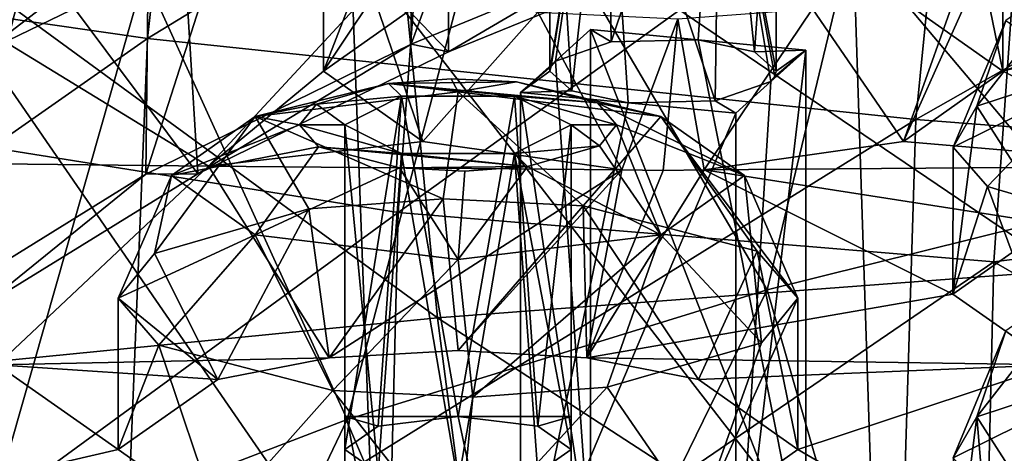
# Model space of a CAD drawing. Units: millimetres. Extents: x -30 to 30, y -139 to 84.
# Drawn here: x -20 to -16, y -55 to -53 of the extents above; entities that cross this region are included whole.
import ezdxf

# ---------------------------------------------------------------- set-up
doc = ezdxf.new("R2010")
doc.units = ezdxf.units.MM
doc.header["$LTSCALE"] = 33.374815
for name, color, linetype in [('1054', 7, 'CONTINUOUS'), ('1056', 7, 'CONTINUOUS'), ('1089', 7, 'CONTINUOUS'), ('1100', 7, 'CONTINUOUS'), ('1125', 7, 'CONTINUOUS'), ('1127', 7, 'CONTINUOUS'), ('434', 7, 'CONTINUOUS'), ('437', 7, 'CONTINUOUS'), ('438', 7, 'CONTINUOUS'), ('441', 7, 'CONTINUOUS'), ('550', 7, 'CONTINUOUS'), ('551', 7, 'CONTINUOUS'), ('552', 7, 'CONTINUOUS'), ('553', 7, 'CONTINUOUS'), ('555', 7, 'CONTINUOUS'), ('556', 7, 'CONTINUOUS'), ('557', 7, 'CONTINUOUS'), ('767', 7, 'CONTINUOUS'), ('769', 7, 'CONTINUOUS'), ('771', 7, 'CONTINUOUS'), ('772', 7, 'CONTINUOUS'), ('773', 7, 'CONTINUOUS'), ('774', 7, 'CONTINUOUS'), ('883', 7, 'CONTINUOUS'), ('884', 7, 'CONTINUOUS'), ('885', 7, 'CONTINUOUS'), ('886', 7, 'CONTINUOUS'), ('887', 7, 'CONTINUOUS'), ('888', 7, 'CONTINUOUS'), ('895', 7, 'CONTINUOUS'), ('896', 7, 'CONTINUOUS'), ('957', 7, 'CONTINUOUS'), ('963', 7, 'CONTINUOUS')]:
    doc.layers.add(name, color=color, linetype=linetype)

msp = doc.modelspace()

# ---------------------------------------------------------------- linework, layer by layer
at = {"layer": '1054', "linetype": 'CONTINUOUS'}
for points in [[(-16.2095, -54.694, -220.7953), (-15.5256, -54.4695, -220.0611), (-15.7103, -54.0532, -220.6341), (-16.2095, -54.694, -220.7953)], [(-16.2095, -54.694, -220.7953), (-15.7103, -54.0532, -220.6341), (-16.081, -54.3149, -221.4899), (-16.2095, -54.694, -220.7953)], [(-16.3139, -54.8751, -221.3875), (-16.2095, -54.694, -220.7953), (-16.081, -54.3149, -221.4899), (-16.3139, -54.8751, -221.3875)], [(-16.3139, -54.8751, -221.3875), (-16.081, -54.3149, -221.4899), (-15.7103, -54.5765, -222.3458), (-16.3139, -54.8751, -221.3875)], [(-16.1627, -55.0486, -221.9549), (-16.3139, -54.8751, -221.3875), (-15.7103, -54.5765, -222.3458), (-16.1627, -55.0486, -221.9549)], [(-15.4898, -55.2476, -222.6058), (-16.1627, -55.0486, -221.9549), (-15.7103, -54.5765, -222.3458), (-15.4898, -55.2476, -222.6058)]]:
    msp.add_3dface(points, dxfattribs=at)
at = {"layer": '1056', "linetype": 'CONTINUOUS'}
for points in [[(-16.2095, -53.3219, -216.3073), (-15.5256, -53.0974, -215.5731), (-15.7103, -52.6811, -216.1461), (-16.2095, -53.3219, -216.3073)], [(-16.2095, -53.3219, -216.3073), (-15.7103, -52.6811, -216.1461), (-16.081, -52.9427, -217.002), (-16.2095, -53.3219, -216.3073)], [(-16.3139, -53.503, -216.8995), (-16.2095, -53.3219, -216.3073), (-16.081, -52.9427, -217.002), (-16.3139, -53.503, -216.8995)], [(-16.3139, -53.503, -216.8995), (-16.081, -52.9427, -217.002), (-15.7103, -53.2044, -217.8578), (-16.3139, -53.503, -216.8995)], [(-16.1627, -53.6765, -217.467), (-16.3139, -53.503, -216.8995), (-15.7103, -53.2044, -217.8578), (-16.1627, -53.6765, -217.467)], [(-15.4898, -53.8754, -218.1178), (-16.1627, -53.6765, -217.467), (-15.7103, -53.2044, -217.8578), (-15.4898, -53.8754, -218.1178)]]:
    msp.add_3dface(points, dxfattribs=at)
at = {"layer": '1089', "linetype": 'CONTINUOUS'}
for points in [[(-19.871, -53.0223, 18.5969), (-19.5825, -50.4215, 19.5306), (-22.7593, -52.6056, 15.3742), (-19.871, -53.0223, 18.5969)], [(-19.871, -53.0223, 18.5969), (-16.2223, -50.7975, 22.2259), (-19.5825, -50.4215, 19.5306), (-19.871, -53.0223, 18.5969)], [(-16.4784, -53.3808, 21.3605), (-16.2223, -50.7975, 22.2259), (-19.871, -53.0223, 18.5969), (-16.4784, -53.3808, 21.3605)], [(-16.4784, -53.3808, 21.3605), (-12.4844, -51.112, 24.4125), (-16.2223, -50.7975, 22.2259), (-16.4784, -53.3808, 21.3605)], [(-12.685, -53.673, 23.6105), (-12.4844, -51.112, 24.4125), (-16.4784, -53.3808, 21.3605), (-12.685, -53.673, 23.6105)], [(-22.8673, -55.1211, 14.4675), (-19.871, -53.0223, 18.5969), (-22.7593, -52.6056, 15.3742), (-22.8673, -55.1211, 14.4675)], [(-19.9721, -55.5513, 17.7262), (-19.871, -53.0223, 18.5969), (-22.8673, -55.1211, 14.4675), (-19.9721, -55.5513, 17.7262)], [(-19.9721, -55.5513, 17.7262), (-16.4784, -53.3808, 21.3605), (-19.871, -53.0223, 18.5969), (-19.9721, -55.5513, 17.7262)], [(-16.557, -55.9196, 20.4869), (-16.4784, -53.3808, 21.3605), (-19.9721, -55.5513, 17.7262), (-16.557, -55.9196, 20.4869)], [(-16.557, -55.9196, 20.4869), (-12.685, -53.673, 23.6105), (-16.4784, -53.3808, 21.3605), (-16.557, -55.9196, 20.4869)], [(-12.7347, -56.2211, 22.7298), (-12.685, -53.673, 23.6105), (-16.557, -55.9196, 20.4869), (-12.7347, -56.2211, 22.7298)]]:
    msp.add_3dface(points, dxfattribs=at)
at = {"layer": '1100', "linetype": 'CONTINUOUS'}
for points in [[(-15.8233, -54.0477, -26.3251), (-18.8094, -52.0233, -24.0594), (-16.0437, -51.8024, -25.9959), (-15.8233, -54.0477, -26.3251)], [(-18.5912, -54.2574, -24.5204), (-21.291, -52.282, -21.7904), (-18.8094, -52.0233, -24.0594), (-18.5912, -54.2574, -24.5204)], [(-18.5912, -54.2574, -24.5204), (-18.8094, -52.0233, -24.0594), (-15.8233, -54.0477, -26.3251), (-18.5912, -54.2574, -24.5204)], [(-21.0795, -54.5035, -22.374), (-21.291, -52.282, -21.7904), (-18.5912, -54.2574, -24.5204), (-21.0795, -54.5035, -22.374)], [(-15.543, -56.2385, -26.6404), (-18.5912, -54.2574, -24.5204), (-15.8233, -54.0477, -26.3251), (-15.543, -56.2385, -26.6404)], [(-18.3062, -56.4336, -24.969), (-21.0795, -54.5035, -22.374), (-18.5912, -54.2574, -24.5204), (-18.3062, -56.4336, -24.969)], [(-18.3062, -56.4336, -24.969), (-18.5912, -54.2574, -24.5204), (-15.543, -56.2385, -26.6404), (-18.3062, -56.4336, -24.969)], [(-20.8021, -56.6643, -22.9535), (-21.0795, -54.5035, -22.374), (-18.3062, -56.4336, -24.969), (-20.8021, -56.6643, -22.9535)]]:
    msp.add_3dface(points, dxfattribs=at)
at = {"layer": '1125', "linetype": 'CONTINUOUS'}
for points in [[(-18.9752, -52.5914, -19.0799), (-20.9277, -52.5914, -16.7899), (-18.8621, -55.5903, -18.9707), (-18.9752, -52.5914, -19.0799)], [(-18.8621, -55.5903, -18.9707), (-20.9277, -52.5914, -16.7899), (-20.8021, -55.5903, -16.6955), (-18.8621, -55.5903, -18.9707)], [(-16.7558, -52.5914, -21.1196), (-18.9752, -52.5914, -19.0799), (-16.6564, -55.5903, -20.9979), (-16.7558, -52.5914, -21.1196)], [(-16.6564, -55.5903, -20.9979), (-18.9752, -52.5914, -19.0799), (-18.8621, -55.5903, -18.9707), (-16.6564, -55.5903, -20.9979)], [(-14.316, -52.5914, -22.9079), (-16.7558, -52.5914, -21.1196), (-14.2297, -55.5903, -22.7765), (-14.316, -52.5914, -22.9079)], [(-14.2297, -55.5903, -22.7765), (-16.7558, -52.5914, -21.1196), (-16.6564, -55.5903, -20.9979), (-14.2297, -55.5903, -22.7765)]]:
    msp.add_3dface(points, dxfattribs=at)
at = {"layer": '1127', "linetype": 'CONTINUOUS'}
for points in [[(-20.8752, -51.1866, 15.2027), (-18.5975, -51.5471, 17.6615), (-21.0422, -53.4282, 14.3941), (-20.8752, -51.1866, 15.2027)], [(-18.5975, -51.5471, 17.6615), (-18.7649, -53.7915, 16.8885), (-21.0422, -53.4282, 14.3941), (-18.5975, -51.5471, 17.6615)], [(-18.5975, -51.5471, 17.6615), (-15.9777, -51.7837, 19.8692), (-18.7649, -53.7915, 16.8885), (-18.5975, -51.5471, 17.6615)], [(-15.9777, -51.7837, 19.8692), (-16.1335, -54.0091, 19.12), (-18.7649, -53.7915, 16.8885), (-15.9777, -51.7837, 19.8692)], [(-16.1335, -54.0091, 19.12), (-15.9777, -51.7837, 19.8692), (-13.1921, -53.632, 21.2096), (-16.1335, -54.0091, 19.12)], [(-21.0422, -53.4282, 14.3941), (-18.7649, -53.7915, 16.8885), (-21.0899, -55.4918, 13.627), (-21.0422, -53.4282, 14.3941)], [(-13.2408, -55.6758, 20.4892), (-16.1335, -54.0091, 19.12), (-13.1921, -53.632, 21.2096), (-13.2408, -55.6758, 20.4892)], [(-18.7649, -53.7915, 16.8885), (-18.8161, -55.8428, 16.1225), (-21.0899, -55.4918, 13.627), (-18.7649, -53.7915, 16.8885)], [(-18.7649, -53.7915, 16.8885), (-16.1335, -54.0091, 19.12), (-18.8161, -55.8428, 16.1225), (-18.7649, -53.7915, 16.8885)], [(-16.1335, -54.0091, 19.12), (-16.1828, -56.05, 18.3492), (-18.8161, -55.8428, 16.1225), (-16.1335, -54.0091, 19.12)], [(-16.1828, -56.05, 18.3492), (-16.1335, -54.0091, 19.12), (-13.2408, -55.6758, 20.4892), (-16.1828, -56.05, 18.3492)]]:
    msp.add_3dface(points, dxfattribs=at)
at = {"layer": '434', "linetype": 'CONTINUOUS'}
for points in [[(-21.2259, -53.39, -207.5515), (-19.8848, -52.7383, -205.4199), (-19.494, -50.996, -206.7424), (-21.2259, -53.39, -207.5515)], [(-20.6309, -51.5632, -208.5975), (-21.2259, -53.39, -207.5515), (-19.494, -50.996, -206.7424), (-20.6309, -51.5632, -208.5975)], [(-16.5216, -51.5807, -201.6335), (-15.0783, -53.6229, -198.5063), (-14.539, -51.0883, -200.023), (-16.5216, -51.5807, -201.6335)], [(-18.3106, -52.1328, -203.4395), (-17.1345, -54.1336, -200.1765), (-16.5216, -51.5807, -201.6335), (-18.3106, -52.1328, -203.4395)], [(-17.1345, -54.1336, -200.1765), (-15.0783, -53.6229, -198.5063), (-16.5216, -51.5807, -201.6335), (-17.1345, -54.1336, -200.1765)], [(-19.8848, -52.7383, -205.4199), (-18.9897, -54.7062, -202.0495), (-18.3106, -52.1328, -203.4395), (-19.8848, -52.7383, -205.4199)], [(-18.9897, -54.7062, -202.0495), (-17.1345, -54.1336, -200.1765), (-18.3106, -52.1328, -203.4395), (-18.9897, -54.7062, -202.0495)], [(-21.2259, -53.39, -207.5515), (-20.6224, -55.3342, -204.1034), (-19.8848, -52.7383, -205.4199), (-21.2259, -53.39, -207.5515)], [(-20.6224, -55.3342, -204.1034), (-18.9897, -54.7062, -202.0495), (-19.8848, -52.7383, -205.4199), (-20.6224, -55.3342, -204.1034)], [(-17.1345, -54.1336, -200.1765), (-16.4673, -56.4556, -197.8149), (-15.0783, -53.6229, -198.5063), (-17.1345, -54.1336, -200.1765)], [(-16.4673, -56.4556, -197.8149), (-14.1848, -55.9572, -196.1846), (-15.0783, -53.6229, -198.5063), (-16.4673, -56.4556, -197.8149)], [(-18.9897, -54.7062, -202.0495), (-18.5467, -57.0249, -199.6771), (-17.1345, -54.1336, -200.1765), (-18.9897, -54.7062, -202.0495)], [(-18.5467, -57.0249, -199.6771), (-16.4673, -56.4556, -197.8149), (-17.1345, -54.1336, -200.1765), (-18.5467, -57.0249, -199.6771)], [(-20.6224, -55.3342, -204.1034), (-20.3973, -57.6582, -201.7483), (-18.9897, -54.7062, -202.0495), (-20.6224, -55.3342, -204.1034)], [(-20.3973, -57.6582, -201.7483), (-18.5467, -57.0249, -199.6771), (-18.9897, -54.7062, -202.0495), (-20.3973, -57.6582, -201.7483)]]:
    msp.add_3dface(points, dxfattribs=at)
at = {"layer": '437', "linetype": 'CONTINUOUS'}
for points in [[(-18.5421, -53.0811, -206.4594), (-18.7066, -53.0478, -206.3507), (-17.9635, -52.7418, -205.3496), (-18.5421, -53.0811, -206.4594)], [(-17.7068, -52.7398, -205.343), (-18.5421, -53.0811, -206.4594), (-17.9635, -52.7418, -205.3496), (-17.7068, -52.7398, -205.343)], [(-19.6492, -53.62, -208.2221), (-19.8791, -53.6217, -208.2277), (-18.7066, -53.0478, -206.3507), (-19.6492, -53.62, -208.2221)], [(-19.6492, -53.62, -208.2221), (-18.7066, -53.0478, -206.3507), (-18.5421, -53.0811, -206.4594), (-19.6492, -53.62, -208.2221)], [(-20.603, -54.2085, -210.1469), (-20.7863, -54.1852, -210.0709), (-19.8791, -53.6217, -208.2277), (-20.603, -54.2085, -210.1469)], [(-19.6492, -53.62, -208.2221), (-20.603, -54.2085, -210.1469), (-19.8791, -53.6217, -208.2277), (-19.6492, -53.62, -208.2221)]]:
    msp.add_3dface(points, dxfattribs=at)
at = {"layer": '438', "linetype": 'CONTINUOUS'}
for points in [[(-18.7081, -49.9703, -207.293), (-17.3927, -49.4518, -205.5969), (-18.7066, -53.0478, -206.3507), (-18.7081, -49.9703, -207.293)], [(-18.7066, -53.0478, -206.3507), (-17.3927, -49.4518, -205.5969), (-17.9635, -52.7418, -205.3496), (-18.7066, -53.0478, -206.3507)], [(-19.8432, -50.524, -209.1041), (-18.7081, -49.9703, -207.293), (-19.8791, -53.6217, -208.2277), (-19.8432, -50.524, -209.1041)], [(-19.8791, -53.6217, -208.2277), (-18.7081, -49.9703, -207.293), (-18.7066, -53.0478, -206.3507), (-19.8791, -53.6217, -208.2277)], [(-20.7873, -51.1076, -211.0129), (-19.8432, -50.524, -209.1041), (-20.7863, -54.1852, -210.0709), (-20.7873, -51.1076, -211.0129)], [(-20.7863, -54.1852, -210.0709), (-19.8432, -50.524, -209.1041), (-19.8791, -53.6217, -208.2277), (-20.7863, -54.1852, -210.0709)]]:
    msp.add_3dface(points, dxfattribs=at)
at = {"layer": '441', "linetype": 'CONTINUOUS'}
for points in [[(-18.5421, -53.0811, -206.4594), (-18.5403, -51.2165, -207.0268), (-19.7588, -51.8166, -208.9895), (-18.5421, -53.0811, -206.4594)], [(-18.5421, -53.0811, -206.4594), (-17.7068, -52.7398, -205.343), (-18.5403, -51.2165, -207.0268), (-18.5421, -53.0811, -206.4594)], [(-19.6492, -53.62, -208.2221), (-19.7588, -51.8166, -208.9895), (-20.6015, -52.3438, -210.7139), (-19.6492, -53.62, -208.2221)], [(-19.6492, -53.62, -208.2221), (-18.5421, -53.0811, -206.4594), (-19.7588, -51.8166, -208.9895), (-19.6492, -53.62, -208.2221)], [(-20.603, -54.2085, -210.1469), (-19.6492, -53.62, -208.2221), (-20.6015, -52.3438, -210.7139), (-20.603, -54.2085, -210.1469)]]:
    msp.add_3dface(points, dxfattribs=at)
at = {"layer": '550', "linetype": 'CONTINUOUS'}
for points in [[(-17.9156, -52.9836, -212.8064), (-17.9156, -55.3255, -212.0904), (-18.0701, -53.1226, -213.2611), (-17.9156, -52.9836, -212.8064)], [(-17.9156, -55.3255, -212.0904), (-18.2246, -53.2616, -213.7159), (-18.0701, -53.1226, -213.2611), (-17.9156, -55.3255, -212.0904)], [(-17.9156, -55.3255, -212.0904), (-18.2246, -55.6036, -212.9999), (-18.2246, -53.2616, -213.7159), (-17.9156, -55.3255, -212.0904)]]:
    msp.add_3dface(points, dxfattribs=at)
at = {"layer": '551', "linetype": 'CONTINUOUS'}
for points in [[(-16.9645, -55.4158, -212.3859), (-17.9156, -55.3255, -212.0904), (-17.9156, -52.9836, -212.8064), (-16.9645, -55.4158, -212.3859)], [(-16.9645, -55.4158, -212.3859), (-17.9156, -52.9836, -212.8064), (-17.44, -53.0287, -212.9541), (-16.9645, -55.4158, -212.3859)], [(-16.9645, -53.0739, -213.1019), (-16.9645, -55.4158, -212.3859), (-17.44, -53.0287, -212.9541), (-16.9645, -53.0739, -213.1019)]]:
    msp.add_3dface(points, dxfattribs=at)
at = {"layer": '552', "linetype": 'CONTINUOUS'}
for points in [[(-17.2735, -55.6939, -213.2954), (-16.9645, -55.4158, -212.3859), (-16.9645, -53.0739, -213.1019), (-17.2735, -55.6939, -213.2954)], [(-17.2735, -55.6939, -213.2954), (-16.9645, -53.0739, -213.1019), (-17.119, -53.2129, -213.5566), (-17.2735, -55.6939, -213.2954)], [(-17.2735, -53.352, -214.0114), (-17.2735, -55.6939, -213.2954), (-17.119, -53.2129, -213.5566), (-17.2735, -53.352, -214.0114)]]:
    msp.add_3dface(points, dxfattribs=at)
at = {"layer": '553', "linetype": 'CONTINUOUS'}
for points in [[(-18.2246, -53.2616, -213.7159), (-18.2246, -55.6036, -212.9999), (-17.7491, -53.3068, -213.8636), (-18.2246, -53.2616, -213.7159)], [(-18.2246, -55.6036, -212.9999), (-17.2735, -53.352, -214.0114), (-17.7491, -53.3068, -213.8636), (-18.2246, -55.6036, -212.9999)], [(-18.2246, -55.6036, -212.9999), (-17.2735, -55.6939, -213.2954), (-17.2735, -53.352, -214.0114), (-18.2246, -55.6036, -212.9999)]]:
    msp.add_3dface(points, dxfattribs=at)
at = {"layer": '555', "linetype": 'CONTINUOUS'}
for points in [[(-19, -54.693, -218.3977), (-19, -57.0349, -217.6817), (-19, -54.8392, -218.8759), (-19, -54.693, -218.3977)], [(-19, -57.0349, -217.6817), (-19, -54.9854, -219.354), (-19, -54.8392, -218.8759), (-19, -57.0349, -217.6817)]]:
    msp.add_3dface(points, dxfattribs=at)
at = {"layer": '556', "linetype": 'CONTINUOUS'}
for points in [[(-18, -57.0349, -217.6817), (-19, -57.0349, -217.6817), (-19, -54.693, -218.3977), (-18, -57.0349, -217.6817)], [(-18, -57.0349, -217.6817), (-19, -54.693, -218.3977), (-18.5, -54.693, -218.3977), (-18, -57.0349, -217.6817)], [(-18, -54.693, -218.3977), (-18, -57.0349, -217.6817), (-18.5, -54.693, -218.3977), (-18, -54.693, -218.3977)]]:
    msp.add_3dface(points, dxfattribs=at)
at = {"layer": '557', "linetype": 'CONTINUOUS'}
for points in [[(-18, -57.3273, -218.638), (-18, -57.0349, -217.6817), (-18, -54.693, -218.3977), (-18, -57.3273, -218.638)], [(-18, -57.3273, -218.638), (-18, -54.693, -218.3977), (-18, -54.8392, -218.8759), (-18, -57.3273, -218.638)], [(-18, -54.9854, -219.354), (-18, -57.3273, -218.638), (-18, -54.8392, -218.8759), (-18, -54.9854, -219.354)]]:
    msp.add_3dface(points, dxfattribs=at)
at = {"layer": '767', "linetype": 'CONTINUOUS'}
for points in [[(-21.8673, -53.5619, -214.698), (-21.0581, -52.6942, -211.8599), (-19.6024, -53.5864, -214.7781), (-21.8673, -53.5619, -214.698)], [(-21.0581, -52.6942, -211.8599), (-18.7885, -52.7084, -211.9063), (-19.6024, -53.5864, -214.7781), (-21.0581, -52.6942, -211.8599)], [(-19.6024, -53.5864, -214.7781), (-18.7885, -52.7084, -211.9063), (-19.0945, -53.1678, -213.4089), (-19.6024, -53.5864, -214.7781)], [(-19.0945, -53.1678, -213.4089), (-18.7885, -52.7084, -211.9063), (-18.6557, -52.8579, -212.3954), (-19.0945, -53.1678, -213.4089)], [(-16.5334, -52.8579, -212.3954), (-14.7716, -52.6962, -211.8666), (-16.0945, -53.1678, -213.4089), (-16.5334, -52.8579, -212.3954)], [(-16.0945, -53.1678, -213.4089), (-14.7716, -52.6962, -211.8666), (-14.8646, -52.8482, -212.3636), (-16.0945, -53.1678, -213.4089)], [(-15.2613, -53.5864, -214.7781), (-16.0945, -53.1678, -213.4089), (-14.8646, -52.8482, -212.3636), (-15.2613, -53.5864, -214.7781)], [(-18.6557, -53.4776, -214.4223), (-19.6024, -53.5864, -214.7781), (-19.0945, -53.1678, -213.4089), (-18.6557, -53.4776, -214.4223)], [(-16.5334, -53.4776, -214.4223), (-16.0945, -53.1678, -213.4089), (-15.2613, -53.5864, -214.7781), (-16.5334, -53.4776, -214.4223)], [(-17.7763, -53.603, -214.8326), (-19.6024, -53.5864, -214.7781), (-18.6557, -53.4776, -214.4223), (-17.7763, -53.603, -214.8326)], [(-17.4128, -53.603, -214.8326), (-16.5334, -53.4776, -214.4223), (-15.2613, -53.5864, -214.7781), (-17.4128, -53.603, -214.8326)], [(-21.8673, -53.5619, -214.698), (-19.6024, -53.5864, -214.7781), (-20.5346, -54.4644, -217.6499), (-21.8673, -53.5619, -214.698)], [(-20.5346, -54.4644, -217.6499), (-19.6024, -53.5864, -214.7781), (-19.0685, -54.4335, -217.5489), (-20.5346, -54.4644, -217.6499)], [(-19.6024, -53.5864, -214.7781), (-17.7763, -53.603, -214.8326), (-19.0685, -54.4335, -217.5489), (-19.6024, -53.5864, -214.7781)], [(-19.0685, -54.4335, -217.5489), (-17.7763, -53.603, -214.8326), (-18.5, -54.4008, -217.4419), (-19.0685, -54.4335, -217.5489)], [(-18.5, -54.4008, -217.4419), (-17.7763, -53.603, -214.8326), (-17.9315, -54.4335, -217.5489), (-18.5, -54.4008, -217.4419)], [(-17.9315, -54.4335, -217.5489), (-17.7763, -53.603, -214.8326), (-17.5945, -53.6062, -214.8428), (-17.9315, -54.4335, -217.5489)], [(-17.9315, -54.4335, -217.5489), (-17.4128, -53.603, -214.8326), (-16.3148, -54.1531, -216.6319), (-17.9315, -54.4335, -217.5489)], [(-17.4128, -53.603, -214.8326), (-17.9315, -54.4335, -217.5489), (-17.5945, -53.6062, -214.8428), (-17.4128, -53.603, -214.8326)], [(-17.4128, -53.603, -214.8326), (-15.2613, -53.5864, -214.7781), (-15.8751, -53.8429, -215.6171), (-17.4128, -53.603, -214.8326)], [(-16.3148, -54.1531, -216.6319), (-17.4128, -53.603, -214.8326), (-15.8751, -53.8429, -215.6171), (-16.3148, -54.1531, -216.6319)], [(-15.8687, -54.4653, -217.6528), (-17.9315, -54.4335, -217.5489), (-16.3148, -54.1531, -216.6319), (-15.8687, -54.4653, -217.6528)], [(-22.23, -55.3553, -220.5641), (-20.5346, -54.4644, -217.6499), (-20, -54.8392, -218.8759), (-22.23, -55.3553, -220.5641)], [(-20.5346, -54.4644, -217.6499), (-19.0685, -54.4335, -217.5489), (-19.5612, -54.5294, -217.8624), (-20.5346, -54.4644, -217.6499)], [(-20, -54.8392, -218.8759), (-20.5346, -54.4644, -217.6499), (-19.5612, -54.5294, -217.8624), (-20, -54.8392, -218.8759)], [(-17.9315, -54.4335, -217.5489), (-15.8687, -54.4653, -217.6528), (-17.4388, -54.5294, -217.8624), (-17.9315, -54.4335, -217.5489)], [(-17.4388, -54.5294, -217.8624), (-15.8687, -54.4653, -217.6528), (-17, -54.8392, -218.8759), (-17.4388, -54.5294, -217.8624)], [(-15.8687, -54.4653, -217.6528), (-16.1568, -55.3291, -220.4785), (-17, -54.8392, -218.8759), (-15.8687, -54.4653, -217.6528)], [(-16.1568, -55.3291, -220.4785), (-15.8687, -54.4653, -217.6528), (-15.8751, -55.215, -220.1051), (-16.1568, -55.3291, -220.4785)], [(-19.5612, -55.149, -219.8893), (-22.23, -55.3553, -220.5641), (-20, -54.8392, -218.8759), (-19.5612, -55.149, -219.8893)], [(-17, -54.8392, -218.8759), (-16.1568, -55.3291, -220.4785), (-17.4388, -55.149, -219.8893), (-17, -54.8392, -218.8759)]]:
    msp.add_3dface(points, dxfattribs=at)
at = {"layer": '769', "linetype": 'CONTINUOUS'}
for points in [[(-17.9156, -52.9836, -212.8064), (-18.0701, -53.1226, -213.2611), (-17.8243, -53.0379, -212.9842), (-17.9156, -52.9836, -212.8064)], [(-17.44, -53.0287, -212.9541), (-17.9156, -52.9836, -212.8064), (-17.8243, -53.0379, -212.9842), (-17.44, -53.0287, -212.9541)], [(-16.9645, -53.0739, -213.1019), (-17.44, -53.0287, -212.9541), (-17.1913, -53.0814, -213.1265), (-16.9645, -53.0739, -213.1019)], [(-17.0945, -53.1678, -213.4089), (-16.9645, -53.0739, -213.1019), (-17.1913, -53.0814, -213.1265), (-17.0945, -53.1678, -213.4089)], [(-17.119, -53.2129, -213.5566), (-16.9645, -53.0739, -213.1019), (-17.101, -53.1912, -213.4856), (-17.119, -53.2129, -213.5566)], [(-17.101, -53.1912, -213.4856), (-16.9645, -53.0739, -213.1019), (-17.0945, -53.1678, -213.4089), (-17.101, -53.1912, -213.4856)], [(-18.0701, -53.1226, -213.2611), (-18.2246, -53.2616, -213.7159), (-18.0881, -53.1443, -213.3322), (-18.0701, -53.1226, -213.2611)], [(-18.0881, -53.1443, -213.3322), (-18.2246, -53.2616, -213.7159), (-18.0945, -53.1678, -213.4089), (-18.0881, -53.1443, -213.3322)], [(-18.0945, -53.1678, -213.4089), (-18.2246, -53.2616, -213.7159), (-17.9978, -53.2541, -213.6913), (-18.0945, -53.1678, -213.4089)], [(-17.2735, -53.352, -214.0114), (-17.119, -53.2129, -213.5566), (-17.3648, -53.2976, -213.8336), (-17.2735, -53.352, -214.0114)], [(-18.2246, -53.2616, -213.7159), (-17.7491, -53.3068, -213.8636), (-17.9978, -53.2541, -213.6913), (-18.2246, -53.2616, -213.7159)], [(-17.7491, -53.3068, -213.8636), (-17.2735, -53.352, -214.0114), (-17.3648, -53.2976, -213.8336), (-17.7491, -53.3068, -213.8636)]]:
    msp.add_3dface(points, dxfattribs=at)
at = {"layer": '771', "linetype": 'CONTINUOUS'}
for points in [[(-18.0945, -53.1678, -213.4089), (-17.9978, -53.2541, -213.6913), (-18.0945, -51.7333, -213.8474), (-18.0945, -53.1678, -213.4089)], [(-18.0945, -51.7333, -213.8474), (-17.9978, -53.2541, -213.6913), (-17.8445, -51.8599, -214.2615), (-18.0945, -51.7333, -213.8474)], [(-17.0945, -53.1678, -213.4089), (-17.0945, -51.7333, -213.8474), (-17.3445, -51.8599, -214.2615), (-17.0945, -53.1678, -213.4089)], [(-17.9978, -53.2541, -213.6913), (-17.7491, -53.3068, -213.8636), (-17.8445, -51.8599, -214.2615), (-17.9978, -53.2541, -213.6913)], [(-17.7491, -53.3068, -213.8636), (-17.3648, -53.2976, -213.8336), (-17.8445, -51.8599, -214.2615), (-17.7491, -53.3068, -213.8636)], [(-17.3648, -53.2976, -213.8336), (-17.3445, -51.8599, -214.2615), (-17.8445, -51.8599, -214.2615), (-17.3648, -53.2976, -213.8336)], [(-17.3648, -53.2976, -213.8336), (-17.119, -53.2129, -213.5566), (-17.3445, -51.8599, -214.2615), (-17.3648, -53.2976, -213.8336)], [(-17.119, -53.2129, -213.5566), (-17.101, -53.1912, -213.4856), (-17.3445, -51.8599, -214.2615), (-17.119, -53.2129, -213.5566)], [(-17.101, -53.1912, -213.4856), (-17.0945, -53.1678, -213.4089), (-17.3445, -51.8599, -214.2615), (-17.101, -53.1912, -213.4856)]]:
    msp.add_3dface(points, dxfattribs=at)
at = {"layer": '772', "linetype": 'CONTINUOUS'}
for points in [[(-18.0881, -53.1443, -213.3322), (-18.0945, -53.1678, -213.4089), (-17.8445, -51.6067, -213.4333), (-18.0881, -53.1443, -213.3322)], [(-18.0945, -53.1678, -213.4089), (-18.0945, -51.7333, -213.8474), (-17.8445, -51.6067, -213.4333), (-18.0945, -53.1678, -213.4089)], [(-18.0701, -53.1226, -213.2611), (-18.0881, -53.1443, -213.3322), (-17.8445, -51.6067, -213.4333), (-18.0701, -53.1226, -213.2611)], [(-17.8243, -53.0379, -212.9842), (-18.0701, -53.1226, -213.2611), (-17.8445, -51.6067, -213.4333), (-17.8243, -53.0379, -212.9842)], [(-17.8243, -53.0379, -212.9842), (-17.8445, -51.6067, -213.4333), (-17.3445, -51.6067, -213.4333), (-17.8243, -53.0379, -212.9842)], [(-17.44, -53.0287, -212.9541), (-17.8243, -53.0379, -212.9842), (-17.3445, -51.6067, -213.4333), (-17.44, -53.0287, -212.9541)], [(-17.1913, -53.0814, -213.1265), (-17.44, -53.0287, -212.9541), (-17.3445, -51.6067, -213.4333), (-17.1913, -53.0814, -213.1265)], [(-17.1913, -53.0814, -213.1265), (-17.3445, -51.6067, -213.4333), (-17.0945, -51.7333, -213.8474), (-17.1913, -53.0814, -213.1265)], [(-17.0945, -53.1678, -213.4089), (-17.1913, -53.0814, -213.1265), (-17.0945, -51.7333, -213.8474), (-17.0945, -53.1678, -213.4089)]]:
    msp.add_3dface(points, dxfattribs=at)
at = {"layer": '773', "linetype": 'CONTINUOUS'}
for points in [[(-16.5334, -52.8579, -212.3954), (-16.0945, -53.1678, -213.4089), (-16.2733, -52.2907, -212.9343), (-16.5334, -52.8579, -212.3954)], [(-16.2733, -52.2907, -212.9343), (-16.0945, -53.1678, -213.4089), (-16.0945, -52.4983, -213.6135), (-16.2733, -52.2907, -212.9343)], [(-19.0945, -53.1678, -213.4089), (-18.6557, -52.8579, -212.3954), (-19.0945, -52.4983, -213.6135), (-19.0945, -53.1678, -213.4089)]]:
    msp.add_3dface(points, dxfattribs=at)
at = {"layer": '774', "linetype": 'CONTINUOUS'}
for points in [[(-19.0945, -53.1678, -213.4089), (-19.0945, -52.4983, -213.6135), (-18.9157, -52.706, -214.2927), (-19.0945, -53.1678, -213.4089)], [(-16.0945, -53.1678, -213.4089), (-16.5334, -53.4776, -214.4223), (-16.0945, -52.4983, -213.6135), (-16.0945, -53.1678, -213.4089)], [(-16.0945, -52.4983, -213.6135), (-16.5334, -53.4776, -214.4223), (-16.2547, -52.6955, -214.2585), (-16.0945, -52.4983, -213.6135)], [(-18.6557, -53.4776, -214.4223), (-19.0945, -53.1678, -213.4089), (-18.9157, -52.706, -214.2927), (-18.6557, -53.4776, -214.4223)], [(-18.1479, -52.906, -214.9468), (-18.6557, -53.4776, -214.4223), (-18.9157, -52.706, -214.2927), (-18.1479, -52.906, -214.9468)], [(-16.2547, -52.6955, -214.2585), (-16.5334, -53.4776, -214.4223), (-16.9353, -52.8923, -214.902), (-16.2547, -52.6955, -214.2585)], [(-17.7763, -53.603, -214.8326), (-18.6557, -53.4776, -214.4223), (-18.1479, -52.906, -214.9468), (-17.7763, -53.603, -214.8326)], [(-17.5287, -52.9365, -215.0466), (-17.7763, -53.603, -214.8326), (-18.1479, -52.906, -214.9468), (-17.5287, -52.9365, -215.0466)], [(-16.9353, -52.8923, -214.902), (-17.4128, -53.603, -214.8326), (-17.5287, -52.9365, -215.0466), (-16.9353, -52.8923, -214.902)], [(-16.5334, -53.4776, -214.4223), (-17.4128, -53.603, -214.8326), (-16.9353, -52.8923, -214.902), (-16.5334, -53.4776, -214.4223)], [(-17.5945, -53.6062, -214.8428), (-17.7763, -53.603, -214.8326), (-17.5287, -52.9365, -215.0466), (-17.5945, -53.6062, -214.8428)], [(-17.4128, -53.603, -214.8326), (-17.5945, -53.6062, -214.8428), (-17.5287, -52.9365, -215.0466), (-17.4128, -53.603, -214.8326)]]:
    msp.add_3dface(points, dxfattribs=at)
at = {"layer": '883', "linetype": 'CONTINUOUS'}
for points in [[(-19, -54.693, -218.3977), (-19, -54.8392, -218.8759), (-18.8529, -54.736, -218.5384), (-19, -54.693, -218.3977)], [(-18.5, -54.693, -218.3977), (-19, -54.693, -218.3977), (-18.8529, -54.736, -218.5384), (-18.5, -54.693, -218.3977)], [(-18, -54.693, -218.3977), (-18.5, -54.693, -218.3977), (-18.1471, -54.736, -218.5384), (-18, -54.693, -218.3977)], [(-18, -54.8392, -218.8759), (-18, -54.693, -218.3977), (-18.1471, -54.736, -218.5384), (-18, -54.8392, -218.8759)], [(-19, -54.8392, -218.8759), (-19, -54.9854, -219.354), (-18.8529, -54.9424, -219.2134), (-19, -54.8392, -218.8759)], [(-18, -54.9854, -219.354), (-18, -54.8392, -218.8759), (-18.1471, -54.9424, -219.2134), (-18, -54.9854, -219.354)]]:
    msp.add_3dface(points, dxfattribs=at)
at = {"layer": '884', "linetype": 'CONTINUOUS'}
for points in [[(-18.5309, -53.2005, -218.6463), (-18.242, -53.2146, -218.6927), (-18.8076, -53.2211, -218.7137), (-18.5309, -53.2005, -218.6463)], [(-18.8076, -53.2211, -218.7137), (-18.75, -53.2781, -218.9004), (-19.1253, -53.3126, -219.0132), (-18.8076, -53.2211, -218.7137)], [(-18.242, -53.2146, -218.6927), (-17.8834, -53.3077, -218.9971), (-18.8076, -53.2211, -218.7137), (-18.242, -53.2146, -218.6927)], [(-18.25, -53.2781, -218.9004), (-18.75, -53.2781, -218.9004), (-18.8076, -53.2211, -218.7137), (-18.25, -53.2781, -218.9004)], [(-17.8834, -53.3077, -218.9971), (-18.25, -53.2781, -218.9004), (-18.8076, -53.2211, -218.7137), (-17.8834, -53.3077, -218.9971)], [(-18.75, -53.2781, -218.9004), (-19, -53.4047, -219.3144), (-19.1253, -53.3126, -219.0132), (-18.75, -53.2781, -218.9004)], [(-18, -53.4047, -219.3144), (-18.25, -53.2781, -218.9004), (-17.8, -53.4047, -219.3144), (-18, -53.4047, -219.3144)], [(-17.8, -53.4047, -219.3144), (-18.25, -53.2781, -218.9004), (-17.8834, -53.3077, -218.9971), (-17.8, -53.4047, -219.3144)], [(-19.1253, -53.3126, -219.0132), (-19, -53.4047, -219.3144), (-19.2, -53.4047, -219.3144), (-19.1253, -53.3126, -219.0132)], [(-19, -53.4047, -219.3144), (-18.75, -53.5313, -219.7285), (-19.2, -53.4047, -219.3144), (-19, -53.4047, -219.3144)], [(-19.2, -53.4047, -219.3144), (-18.75, -53.5313, -219.7285), (-19.1166, -53.5017, -219.6318), (-19.2, -53.4047, -219.3144)], [(-18.25, -53.5313, -219.7285), (-18, -53.4047, -219.3144), (-17.8747, -53.4968, -219.6157), (-18.25, -53.5313, -219.7285)], [(-18, -53.4047, -219.3144), (-17.8, -53.4047, -219.3144), (-17.8747, -53.4968, -219.6157), (-18, -53.4047, -219.3144)], [(-19.1166, -53.5017, -219.6318), (-18.75, -53.5313, -219.7285), (-18.1924, -53.5884, -219.9152), (-19.1166, -53.5017, -219.6318)], [(-18.758, -53.5948, -219.9362), (-19.1166, -53.5017, -219.6318), (-18.1924, -53.5884, -219.9152), (-18.758, -53.5948, -219.9362)], [(-18.1924, -53.5884, -219.9152), (-18.25, -53.5313, -219.7285), (-17.8747, -53.4968, -219.6157), (-18.1924, -53.5884, -219.9152)], [(-18.75, -53.5313, -219.7285), (-18.25, -53.5313, -219.7285), (-18.1924, -53.5884, -219.9152), (-18.75, -53.5313, -219.7285)], [(-18.4691, -53.609, -219.9826), (-18.758, -53.5948, -219.9362), (-18.1924, -53.5884, -219.9152), (-18.4691, -53.609, -219.9826)]]:
    msp.add_3dface(points, dxfattribs=at)
at = {"layer": '885', "linetype": 'CONTINUOUS'}
for points in [[(-19, -54.8392, -218.8759), (-18.8529, -54.9424, -219.2134), (-19, -53.4047, -219.3144), (-19, -54.8392, -218.8759)], [(-19, -53.4047, -219.3144), (-18.8529, -54.9424, -219.2134), (-18.75, -53.5313, -219.7285), (-19, -53.4047, -219.3144)], [(-18, -54.8392, -218.8759), (-18, -53.4047, -219.3144), (-18.25, -53.5313, -219.7285), (-18, -54.8392, -218.8759)], [(-18.8529, -54.9424, -219.2134), (-18.5, -54.9854, -219.354), (-18.75, -53.5313, -219.7285), (-18.8529, -54.9424, -219.2134)], [(-18.5, -54.9854, -219.354), (-18.25, -53.5313, -219.7285), (-18.75, -53.5313, -219.7285), (-18.5, -54.9854, -219.354)], [(-18.5, -54.9854, -219.354), (-18.1471, -54.9424, -219.2134), (-18.25, -53.5313, -219.7285), (-18.5, -54.9854, -219.354)], [(-18.1471, -54.9424, -219.2134), (-18, -54.8392, -218.8759), (-18.25, -53.5313, -219.7285), (-18.1471, -54.9424, -219.2134)]]:
    msp.add_3dface(points, dxfattribs=at)
at = {"layer": '886', "linetype": 'CONTINUOUS'}
for points in [[(-18.8529, -54.736, -218.5384), (-19, -54.8392, -218.8759), (-18.75, -53.2781, -218.9004), (-18.8529, -54.736, -218.5384)], [(-19, -54.8392, -218.8759), (-19, -53.4047, -219.3144), (-18.75, -53.2781, -218.9004), (-19, -54.8392, -218.8759)], [(-18.5, -54.693, -218.3977), (-18.8529, -54.736, -218.5384), (-18.75, -53.2781, -218.9004), (-18.5, -54.693, -218.3977)], [(-18.5, -54.693, -218.3977), (-18.75, -53.2781, -218.9004), (-18.25, -53.2781, -218.9004), (-18.5, -54.693, -218.3977)], [(-18.1471, -54.736, -218.5384), (-18.5, -54.693, -218.3977), (-18.25, -53.2781, -218.9004), (-18.1471, -54.736, -218.5384)], [(-18.1471, -54.736, -218.5384), (-18.25, -53.2781, -218.9004), (-18, -53.4047, -219.3144), (-18.1471, -54.736, -218.5384)], [(-18, -54.8392, -218.8759), (-18.1471, -54.736, -218.5384), (-18, -53.4047, -219.3144), (-18, -54.8392, -218.8759)]]:
    msp.add_3dface(points, dxfattribs=at)
at = {"layer": '887', "linetype": 'CONTINUOUS'}
for points in [[(-19.1592, -53.7758, -217.792), (-19.0685, -54.4335, -217.5489), (-18.5658, -53.7316, -217.6475), (-19.1592, -53.7758, -217.792)], [(-19.0685, -54.4335, -217.5489), (-18.5, -54.4008, -217.4419), (-18.5658, -53.7316, -217.6475), (-19.0685, -54.4335, -217.5489)], [(-18.5658, -53.7316, -217.6475), (-18.5, -54.4008, -217.4419), (-17.9466, -53.7622, -217.7473), (-18.5658, -53.7316, -217.6475)], [(-19.8398, -53.9726, -218.4355), (-19.5612, -54.5294, -217.8624), (-19.1592, -53.7758, -217.792), (-19.8398, -53.9726, -218.4355)], [(-19.5612, -54.5294, -217.8624), (-19.0685, -54.4335, -217.5489), (-19.1592, -53.7758, -217.792), (-19.5612, -54.5294, -217.8624)], [(-18.5, -54.4008, -217.4419), (-17.9315, -54.4335, -217.5489), (-17.9466, -53.7622, -217.7473), (-18.5, -54.4008, -217.4419)], [(-17.9315, -54.4335, -217.5489), (-17.4388, -54.5294, -217.8624), (-17.9466, -53.7622, -217.7473), (-17.9315, -54.4335, -217.5489)], [(-17.9466, -53.7622, -217.7473), (-17.4388, -54.5294, -217.8624), (-17.1788, -53.9621, -218.4013), (-17.9466, -53.7622, -217.7473)], [(-20, -54.1698, -219.0805), (-19.5612, -54.5294, -217.8624), (-19.8398, -53.9726, -218.4355), (-20, -54.1698, -219.0805)], [(-17.4388, -54.5294, -217.8624), (-17, -54.8392, -218.8759), (-17.1788, -53.9621, -218.4013), (-17.4388, -54.5294, -217.8624)], [(-17.1788, -53.9621, -218.4013), (-17, -54.8392, -218.8759), (-17, -54.1698, -219.0805), (-17.1788, -53.9621, -218.4013)], [(-20, -54.8392, -218.8759), (-19.5612, -54.5294, -217.8624), (-20, -54.1698, -219.0805), (-20, -54.8392, -218.8759)]]:
    msp.add_3dface(points, dxfattribs=at)
at = {"layer": '888', "linetype": 'CONTINUOUS'}
for points in [[(-20, -54.8392, -218.8759), (-20, -54.1698, -219.0805), (-19.8212, -54.3774, -219.7597), (-20, -54.8392, -218.8759)], [(-17, -54.8392, -218.8759), (-17.4388, -55.149, -219.8893), (-17, -54.1698, -219.0805), (-17, -54.8392, -218.8759)], [(-17, -54.1698, -219.0805), (-17.4388, -55.149, -219.8893), (-17.1602, -54.367, -219.7256), (-17, -54.1698, -219.0805)], [(-19.5612, -55.149, -219.8893), (-20, -54.8392, -218.8759), (-19.8212, -54.3774, -219.7597), (-19.5612, -55.149, -219.8893)], [(-19.0534, -54.5774, -220.4138), (-19.5612, -55.149, -219.8893), (-19.8212, -54.3774, -219.7597), (-19.0534, -54.5774, -220.4138)], [(-17.1602, -54.367, -219.7256), (-17.4388, -55.149, -219.8893), (-17.8408, -54.5637, -220.3691), (-17.1602, -54.367, -219.7256)], [(-18.5, -55.2776, -220.3098), (-19.5612, -55.149, -219.8893), (-19.0534, -54.5774, -220.4138), (-18.5, -55.2776, -220.3098)], [(-18.4342, -54.6079, -220.5136), (-18.5, -55.2776, -220.3098), (-19.0534, -54.5774, -220.4138), (-18.4342, -54.6079, -220.5136)], [(-17.4388, -55.149, -219.8893), (-18.5, -55.2776, -220.3098), (-17.8408, -54.5637, -220.3691), (-17.4388, -55.149, -219.8893)], [(-17.8408, -54.5637, -220.3691), (-18.5, -55.2776, -220.3098), (-18.4342, -54.6079, -220.5136), (-17.8408, -54.5637, -220.3691)]]:
    msp.add_3dface(points, dxfattribs=at)
at = {"layer": '895', "linetype": 'CONTINUOUS'}
for points in [[(-18.5309, -53.2005, -218.6463), (-18.8076, -53.2211, -218.7137), (-18.5, -53.2588, -218.0356), (-18.5309, -53.2005, -218.6463)], [(-18.242, -53.2146, -218.6927), (-18.5309, -53.2005, -218.6463), (-18.5, -53.2588, -218.0356), (-18.242, -53.2146, -218.6927)], [(-18.8076, -53.2211, -218.7137), (-19.1253, -53.3126, -219.0132), (-19.395, -53.3671, -218.3901), (-18.8076, -53.2211, -218.7137)], [(-18.5, -53.2588, -218.0356), (-18.8076, -53.2211, -218.7137), (-19.395, -53.3671, -218.3901), (-18.5, -53.2588, -218.0356)], [(-17.605, -53.3671, -218.3901), (-18.242, -53.2146, -218.6927), (-18.5, -53.2588, -218.0356), (-17.605, -53.3671, -218.3901)], [(-17.8834, -53.3077, -218.9971), (-18.242, -53.2146, -218.6927), (-17.605, -53.3671, -218.3901), (-17.8834, -53.3077, -218.9971)], [(-18.5658, -53.7316, -217.6475), (-18.5, -53.2588, -218.0356), (-19.395, -53.3671, -218.3901), (-18.5658, -53.7316, -217.6475)], [(-18.5658, -53.7316, -217.6475), (-17.9466, -53.7622, -217.7473), (-18.5, -53.2588, -218.0356), (-18.5658, -53.7316, -217.6475)], [(-17.9466, -53.7622, -217.7473), (-17.605, -53.3671, -218.3901), (-18.5, -53.2588, -218.0356), (-17.9466, -53.7622, -217.7473)], [(-19.1253, -53.3126, -219.0132), (-19.2, -53.4047, -219.3144), (-19.395, -53.3671, -218.3901), (-19.1253, -53.3126, -219.0132)], [(-17.8, -53.4047, -219.3144), (-17.8834, -53.3077, -218.9971), (-17.2343, -53.6288, -219.2459), (-17.8, -53.4047, -219.3144)], [(-17.2343, -53.6288, -219.2459), (-17.8834, -53.3077, -218.9971), (-17.605, -53.3671, -218.3901), (-17.2343, -53.6288, -219.2459)], [(-19.8398, -53.9726, -218.4355), (-19.1592, -53.7758, -217.792), (-19.395, -53.3671, -218.3901), (-19.8398, -53.9726, -218.4355)], [(-19.7657, -53.6288, -219.2459), (-19.8398, -53.9726, -218.4355), (-19.395, -53.3671, -218.3901), (-19.7657, -53.6288, -219.2459)], [(-19.2, -53.4047, -219.3144), (-19.7657, -53.6288, -219.2459), (-19.395, -53.3671, -218.3901), (-19.2, -53.4047, -219.3144)], [(-19.1592, -53.7758, -217.792), (-18.5658, -53.7316, -217.6475), (-19.395, -53.3671, -218.3901), (-19.1592, -53.7758, -217.792)], [(-17.9466, -53.7622, -217.7473), (-17.1788, -53.9621, -218.4013), (-17.605, -53.3671, -218.3901), (-17.9466, -53.7622, -217.7473)], [(-17.1788, -53.9621, -218.4013), (-17, -54.1698, -219.0805), (-17.605, -53.3671, -218.3901), (-17.1788, -53.9621, -218.4013)], [(-17, -54.1698, -219.0805), (-17.2343, -53.6288, -219.2459), (-17.605, -53.3671, -218.3901), (-17, -54.1698, -219.0805)], [(-20, -54.1698, -219.0805), (-19.8398, -53.9726, -218.4355), (-19.7657, -53.6288, -219.2459), (-20, -54.1698, -219.0805)]]:
    msp.add_3dface(points, dxfattribs=at)
at = {"layer": '896', "linetype": 'CONTINUOUS'}
for points in [[(-19.2, -53.4047, -219.3144), (-19.1166, -53.5017, -219.6318), (-19.7657, -53.6288, -219.2459), (-19.2, -53.4047, -219.3144)], [(-17.8747, -53.4968, -219.6157), (-17.8, -53.4047, -219.3144), (-17.605, -53.8905, -220.1018), (-17.8747, -53.4968, -219.6157)], [(-17.605, -53.8905, -220.1018), (-17.8, -53.4047, -219.3144), (-17.2343, -53.6288, -219.2459), (-17.605, -53.8905, -220.1018)], [(-19.7657, -53.6288, -219.2459), (-19.1166, -53.5017, -219.6318), (-19.395, -53.8905, -220.1018), (-19.7657, -53.6288, -219.2459)], [(-19.1166, -53.5017, -219.6318), (-18.758, -53.5948, -219.9362), (-19.395, -53.8905, -220.1018), (-19.1166, -53.5017, -219.6318)], [(-18.1924, -53.5884, -219.9152), (-17.8747, -53.4968, -219.6157), (-17.605, -53.8905, -220.1018), (-18.1924, -53.5884, -219.9152)], [(-19.395, -53.8905, -220.1018), (-18.758, -53.5948, -219.9362), (-18.5, -53.9989, -220.4563), (-19.395, -53.8905, -220.1018)], [(-18.758, -53.5948, -219.9362), (-18.4691, -53.609, -219.9826), (-18.5, -53.9989, -220.4563), (-18.758, -53.5948, -219.9362)], [(-18.4691, -53.609, -219.9826), (-18.1924, -53.5884, -219.9152), (-18.5, -53.9989, -220.4563), (-18.4691, -53.609, -219.9826)], [(-18.5, -53.9989, -220.4563), (-18.1924, -53.5884, -219.9152), (-17.605, -53.8905, -220.1018), (-18.5, -53.9989, -220.4563)], [(-20, -54.1698, -219.0805), (-19.7657, -53.6288, -219.2459), (-19.395, -53.8905, -220.1018), (-20, -54.1698, -219.0805)], [(-17.1602, -54.367, -219.7256), (-17.605, -53.8905, -220.1018), (-17.2343, -53.6288, -219.2459), (-17.1602, -54.367, -219.7256)], [(-17, -54.1698, -219.0805), (-17.1602, -54.367, -219.7256), (-17.2343, -53.6288, -219.2459), (-17, -54.1698, -219.0805)], [(-19.8212, -54.3774, -219.7597), (-20, -54.1698, -219.0805), (-19.395, -53.8905, -220.1018), (-19.8212, -54.3774, -219.7597)], [(-19.0534, -54.5774, -220.4138), (-19.8212, -54.3774, -219.7597), (-19.395, -53.8905, -220.1018), (-19.0534, -54.5774, -220.4138)], [(-19.0534, -54.5774, -220.4138), (-19.395, -53.8905, -220.1018), (-18.5, -53.9989, -220.4563), (-19.0534, -54.5774, -220.4138)], [(-18.4342, -54.6079, -220.5136), (-18.5, -53.9989, -220.4563), (-17.605, -53.8905, -220.1018), (-18.4342, -54.6079, -220.5136)], [(-17.8408, -54.5637, -220.3691), (-18.4342, -54.6079, -220.5136), (-17.605, -53.8905, -220.1018), (-17.8408, -54.5637, -220.3691)], [(-17.1602, -54.367, -219.7256), (-17.8408, -54.5637, -220.3691), (-17.605, -53.8905, -220.1018), (-17.1602, -54.367, -219.7256)], [(-18.4342, -54.6079, -220.5136), (-19.0534, -54.5774, -220.4138), (-18.5, -53.9989, -220.4563), (-18.4342, -54.6079, -220.5136)]]:
    msp.add_3dface(points, dxfattribs=at)
at = {"layer": '957', "linetype": 'CONTINUOUS'}
for points in [[(-16.2095, -54.694, -220.7953), (-15.8751, -55.215, -220.1051), (-15.5256, -54.4695, -220.0611), (-16.2095, -54.694, -220.7953)], [(-16.3148, -55.5252, -221.1199), (-16.1568, -55.3291, -220.4785), (-16.2095, -54.694, -220.7953), (-16.3148, -55.5252, -221.1199)], [(-16.3139, -54.8751, -221.3875), (-16.3148, -55.5252, -221.1199), (-16.2095, -54.694, -220.7953), (-16.3139, -54.8751, -221.3875)], [(-16.1568, -55.3291, -220.4785), (-15.8751, -55.215, -220.1051), (-16.2095, -54.694, -220.7953), (-16.1568, -55.3291, -220.4785)]]:
    msp.add_3dface(points, dxfattribs=at)
at = {"layer": '963', "linetype": 'CONTINUOUS'}
for points in [[(-16.2095, -53.3219, -216.3073), (-15.8751, -53.8429, -215.6171), (-15.5256, -53.0974, -215.5731), (-16.2095, -53.3219, -216.3073)], [(-16.3148, -54.1531, -216.6319), (-15.8751, -53.8429, -215.6171), (-16.2095, -53.3219, -216.3073), (-16.3148, -54.1531, -216.6319)], [(-16.3139, -53.503, -216.8995), (-16.3148, -54.1531, -216.6319), (-16.2095, -53.3219, -216.3073), (-16.3139, -53.503, -216.8995)], [(-16.1627, -53.6765, -217.467), (-16.3148, -54.1531, -216.6319), (-16.3139, -53.503, -216.8995), (-16.1627, -53.6765, -217.467)], [(-15.8687, -54.4653, -217.6528), (-16.3148, -54.1531, -216.6319), (-16.1627, -53.6765, -217.467), (-15.8687, -54.4653, -217.6528)], [(-15.4898, -53.8754, -218.1178), (-15.8687, -54.4653, -217.6528), (-16.1627, -53.6765, -217.467), (-15.4898, -53.8754, -218.1178)]]:
    msp.add_3dface(points, dxfattribs=at)

doc.saveas('drawing.dxf')
